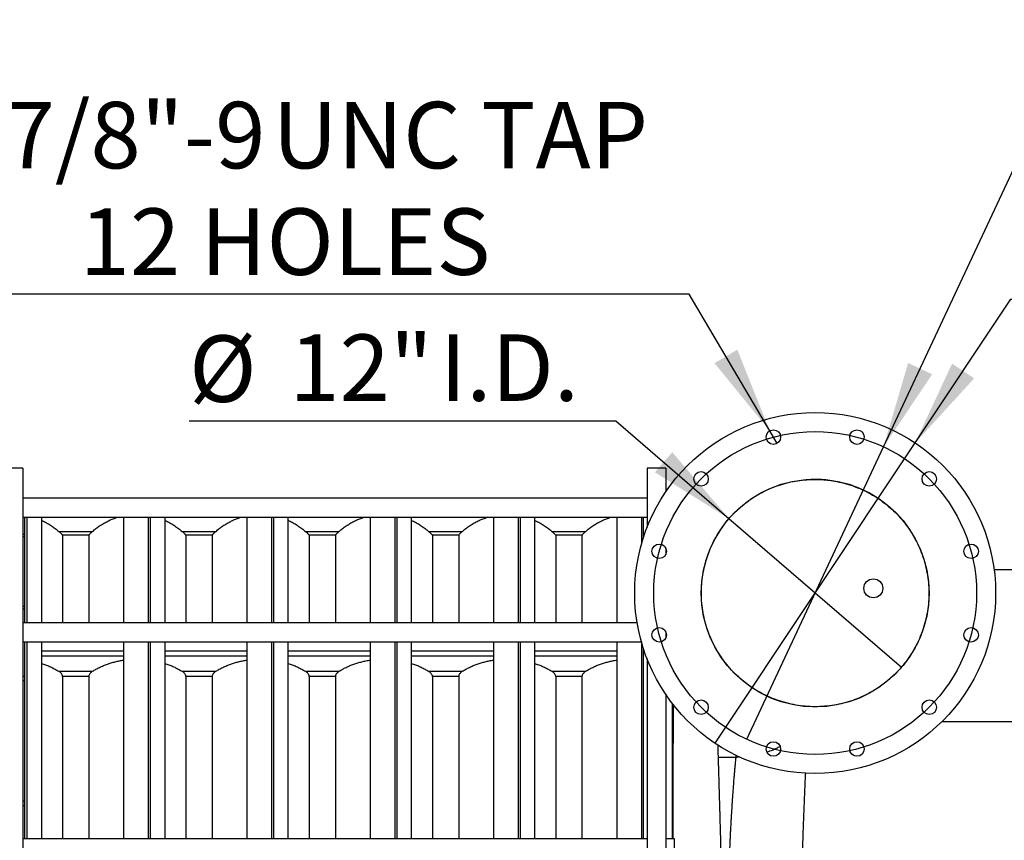
# Model space of a CAD drawing. Units: inches. Extents: x 0.1 to 16.9, y 0.1 to 10.9.
# Drawn here: x 3.5 to 5, y 5.9 to 7.2 of the extents above; entities that cross this region are included whole.
import ezdxf

# ---------------------------------------------------------------- set-up
doc = ezdxf.new("R2010")
doc.units = ezdxf.units.IN
doc.header["$MEASUREMENT"] = 0
doc.layers.add('SLD-0', color=179, linetype='Continuous')
doc.styles.add('SLDTEXTSTYLE0', font='TXT', dxfattribs={"width": 0.75})
doc.dimstyles.new('SLDDIMSTYLE4', dxfattribs={"dimtxt": 0.1, "dimasz": 0.13, "dimexe": 0, "dimexo": 0.0625, "dimgap": 0.025, "dimtad": 0, "dimtih": 1, "dimtoh": 1, "dimlfac": 35, "dimrnd": 1e-09, "dimzin": 12, "dimdsep": 46, "dimlunit": 5, "dimtxsty": 'SLDTEXTSTYLE0', "dimblk1": 'NONE', "dimsah": 1, "dimcen": 0, "dimadec": 0, "dimazin": 3, "dimtfac": 1, "dimtmove": 0, "dimatfit": 3, "dimldrblk": 'NONE', "dimfxl": 1, "dimfrac": 2, "dimtolj": 1, "dimtzin": 12, "dimarcsym": 0})

# ---------------------------------------------------------------- blocks, each defined once
blk = doc.blocks.new('_D_9')
at = {"layer": 'SLD-0', "transparency": 16777216}
for p, q in [((4.4152, 6.5778), (3.7727, 6.5778)), ((4.5854, 6.4309), (4.4152, 6.5778)), ((4.845, 6.207), (4.5854, 6.4309))]:
    blk.add_line(p, q, dxfattribs=at)
blk.add_solid([(4.5854, 6.4309), (4.5, 6.531), (4.4739, 6.5007)], dxfattribs=at)
at = {"layer": 'SLD-0', "transparency": 16777216, "char_height": 0.1, "attachment_point": 1, "style": 'SLDTEXTSTYLE0'}
for s, insert in [('%%c', (3.7727, 6.7067)), ('12"', (3.9235, 6.7082)), ('I.D.', (4.15, 6.7082))]:
    blk.add_mtext(s, dxfattribs=dict(at, insert=insert))
blk = doc.blocks.new('_None')
blk = doc.blocks.new('_D_11')
at = {"layer": 'SLD-0', "transparency": 16777216}
for p, q in [((4.8181, 6.539), (5.0555, 7.0463)), ((5.0555, 7.0463), (5.7535, 7.0463)), ((4.6122, 6.0989), (4.8181, 6.539))]:
    blk.add_line(p, q, dxfattribs=at)
blk.add_solid([(4.8181, 6.539), (4.8913, 6.6483), (4.8551, 6.6652)], dxfattribs=at)
at = {"layer": 'SLD-0', "transparency": 16777216, "char_height": 0.1, "attachment_point": 1, "style": 'SLDTEXTSTYLE0'}
for s, insert in [('%%c', (5.118, 7.1752)), ('17"', (5.2688, 7.1767)), ('B.C.', (5.4953, 7.1767))]:
    blk.add_mtext(s, dxfattribs=dict(at, insert=insert))
blk = doc.blocks.new('_D_17')
at = {"layer": 'SLD-0', "transparency": 16777216}
for p, q in [((4.5255, 6.769), (3.3442, 6.769)), ((4.6467, 6.5631), (4.5255, 6.769)), ((4.6578, 6.5442), (4.6467, 6.5631))]:
    blk.add_line(p, q, dxfattribs=at)
blk.add_solid([(4.6467, 6.5631), (4.598, 6.6852), (4.5636, 6.665)], dxfattribs=at)
at = {"layer": 'SLD-0', "transparency": 16777216, "char_height": 0.1, "attachment_point": 1, "style": 'SLDTEXTSTYLE0'}
for s, insert in [('%%c', (3.3442, 7.0566)), ('7/8"-9', (3.495, 7.0582)), ('UNC TAP', (3.898, 7.0582)), ('12 HOLES', (3.608, 6.8979))]:
    blk.add_mtext(s, dxfattribs=dict(at, insert=insert))
blk = doc.blocks.new('_D_18')
at = {"layer": 'SLD-0', "transparency": 16777216}
for p, q in [((4.8658, 6.545), (5.0098, 6.7611)), ((5.0098, 6.7611), (5.738, 6.7611)), ((4.5645, 6.0929), (4.8658, 6.545))]:
    blk.add_line(p, q, dxfattribs=at)
blk.add_solid([(4.8658, 6.545), (4.9545, 6.6421), (4.9213, 6.6643)], dxfattribs=at)
at = {"layer": 'SLD-0', "transparency": 16777216, "char_height": 0.1, "attachment_point": 1, "style": 'SLDTEXTSTYLE0'}
for s, insert in [('%%c', (5.0723, 6.89)), ('19"', (5.2231, 6.8915)), ('O.D.', (5.4496, 6.8915))]:
    blk.add_mtext(s, dxfattribs=dict(at, insert=insert))

msp = doc.modelspace()

# ---------------------------------------------------------------- linework, layer by layer
at = {"color": 7, "linetype": 'Continuous', "lineweight": 25}
for p, q in [((3.52247654, 6.50680459), (3.49165539, 6.50680459)), ((3.52247654, 6.50680459), (3.52247654, 5.01335305)), ((4.49019307, 6.50680459), (4.46207159, 6.50680459)), ((4.46207159, 6.50680459), (4.46207159, 6.41764145)), ((4.49019307, 6.50680459), (4.49019307, 6.4712137)), ((4.46207159, 6.461536), (3.52247654, 6.461536)), ((3.52247654, 6.43296458), (4.46207159, 6.43296458)), ((3.52562614, 6.40768054), (3.52562614, 6.43296458)), ((3.52843829, 6.43296458), (3.52843829, 6.27404504)), ((3.55037305, 6.43296458), (3.55037305, 6.27404504)), ((3.67410758, 6.43296458), (3.67410758, 6.27404504)), ((3.71122794, 6.43296458), (3.71122794, 6.27404504)), ((3.71404009, 6.43296458), (3.71404009, 6.27404504)), ((3.73597485, 6.43296458), (3.73597485, 6.27404504)), ((3.85970938, 6.43296458), (3.85970938, 6.27404504)), ((3.89682974, 6.43296458), (3.89682974, 6.27404504)), ((3.89964189, 6.43296458), (3.89964189, 6.27404504)), ((3.92157665, 6.43296458), (3.92157665, 6.27404504)), ((4.04531118, 6.43296458), (4.04531118, 6.27404504)), ((4.08243154, 6.43296458), (4.08243154, 6.27404504)), ((4.08524369, 6.43296458), (4.08524369, 6.27404504)), ((4.10717845, 6.43296458), (4.10717845, 6.27404504)), ((4.23091298, 6.43296458), (4.23091298, 6.27404504)), ((4.26803334, 6.43296458), (4.26803334, 6.27404504)), ((4.27084549, 6.43296458), (4.27084549, 6.27404504)), ((4.29278025, 6.43296458), (4.29278025, 6.27404504)), ((4.41651478, 6.43296458), (4.41651478, 6.27404504)), ((4.45363514, 6.43296458), (4.45363514, 6.39242283)), ((4.45644729, 6.43296458), (4.45644729, 6.40178313)), ((3.52247654, 6.40768865), (3.52269854, 6.40768462)), ((3.52562614, 6.40332847), (3.52247654, 6.40343553)), ((3.52562614, 6.29881361), (3.52562614, 6.40332847)), ((3.57651846, 6.41172134), (3.62735001, 6.41172134)), ((3.58226477, 6.40610208), (3.58226477, 6.27404504)), ((3.62169943, 6.40610208), (3.58226477, 6.40610208)), ((3.62169943, 6.40610208), (3.62169943, 6.27404504)), ((3.76212026, 6.41172134), (3.81295181, 6.41172134)), ((3.76786657, 6.40610208), (3.76786657, 6.27404504)), ((3.80730123, 6.40610208), (3.76786657, 6.40610208)), ((3.80730123, 6.40610208), (3.80730123, 6.27404504)), ((3.94772206, 6.41172134), (3.99855361, 6.41172134)), ((3.95346837, 6.40610208), (3.95346837, 6.27404504)), ((3.99290303, 6.40610208), (3.95346837, 6.40610208)), ((3.99290303, 6.40610208), (3.99290303, 6.27404504)), ((4.13332386, 6.41172134), (4.18415541, 6.41172134)), ((4.13907017, 6.40610208), (4.13907017, 6.27404504)), ((4.17850483, 6.40610208), (4.13907017, 6.40610208)), ((4.17850483, 6.40610208), (4.17850483, 6.27404504)), ((4.31892566, 6.41172134), (4.36975721, 6.41172134)), ((4.32467197, 6.40610208), (4.32467197, 6.27404504)), ((4.36410663, 6.40610208), (4.32467197, 6.40610208)), ((4.36410663, 6.40610208), (4.36410663, 6.27404504)), ((4.49019307, 6.38685488), (4.49019307, 6.37682158)), ((4.98446158, 6.35465985), (5.0631077, 6.35465985)), ((3.52562614, 6.29881361), (3.52247654, 6.29876167)), ((3.52247684, 6.29874839), (3.52247654, 6.29876167)), ((3.52269868, 6.29494348), (3.52247654, 6.29493632)), ((3.52562614, 6.27404504), (3.52562614, 6.29495061)), ((4.44724907, 6.27404504), (3.52247654, 6.27404504)), ((4.49019307, 6.26108455), (4.49019307, 6.25105125)), ((3.52247654, 6.24547361), (4.45363786, 6.24547361)), ((3.52562614, 6.19400103), (3.52562614, 6.24547361)), ((3.52843829, 6.24547361), (3.52843829, 5.94930117)), ((3.55037305, 6.24547361), (3.55037305, 5.94930117)), ((3.67410758, 6.24547361), (3.67410758, 5.94930117)), ((3.71122794, 6.24547361), (3.71122794, 5.94930117)), ((3.71404009, 6.24547361), (3.71404009, 5.94930117)), ((3.73597485, 6.24547361), (3.73597485, 5.94930117)), ((3.85970938, 6.24547361), (3.85970938, 5.94930117)), ((3.89682974, 6.24547361), (3.89682974, 5.94930117)), ((3.89964189, 6.24547361), (3.89964189, 5.94930117)), ((3.92157665, 6.24547361), (3.92157665, 5.94930117)), ((4.04531118, 6.24547361), (4.04531118, 5.94930117)), ((4.08243154, 6.24547361), (4.08243154, 5.94930117)), ((4.08524369, 6.24547361), (4.08524369, 5.94930117)), ((4.10717845, 6.24547361), (4.10717845, 5.94930117)), ((4.23091298, 6.24547361), (4.23091298, 5.94930117)), ((4.26803334, 6.24547361), (4.26803334, 5.94930117)), ((4.27084549, 6.24547361), (4.27084549, 5.94930117)), ((4.29278025, 6.24547361), (4.29278025, 5.94930117)), ((4.41651478, 6.24547361), (4.41651478, 5.94930117)), ((4.45363514, 6.2454833), (4.45363514, 5.94930117)), ((3.55037305, 6.23191928), (3.67410758, 6.23191928)), ((3.73597485, 6.23191928), (3.85970938, 6.23191928)), ((3.92157665, 6.23191928), (4.04531118, 6.23191928)), ((4.10717845, 6.23191928), (4.23091298, 6.23191928)), ((4.29278025, 6.23191928), (4.41651478, 6.23191928)), ((4.45644729, 6.236123), (4.45644729, 5.94930117)), ((3.67410758, 6.22403533), (3.55037305, 6.22403533)), ((3.85970938, 6.22403533), (3.73597485, 6.22403533)), ((4.04531118, 6.22403533), (3.92157665, 6.22403533)), ((4.23091298, 6.22403533), (4.10717845, 6.22403533)), ((4.41651478, 6.22403533), (4.29278025, 6.22403533)), ((4.46207159, 6.22026468), (4.46207159, 4.98824441)), ((3.57651846, 6.20127468), (3.62735001, 6.20127468)), ((3.76212026, 6.20127468), (3.81295181, 6.20127468)), ((3.94772206, 6.20127468), (3.99855361, 6.20127468)), ((4.13332386, 6.20127468), (4.18415541, 6.20127468)), ((4.31892566, 6.20127468), (4.36975721, 6.20127468)), ((3.52247654, 6.19401855), (3.5226983, 6.19400978)), ((3.52562614, 6.18675238), (3.52247654, 6.18690578)), ((3.52562614, 6.00590836), (3.52562614, 6.18675238)), ((3.58226477, 6.19349251), (3.58226477, 5.94930117)), ((3.62169943, 6.19349251), (3.58226477, 6.19349251)), ((3.62169943, 6.19349251), (3.62169943, 5.94930117)), ((3.76786657, 6.19349251), (3.76786657, 5.94930117)), ((3.80730123, 6.19349251), (3.76786657, 6.19349251)), ((3.80730123, 6.19349251), (3.80730123, 5.94930117)), ((3.95346837, 6.19349251), (3.95346837, 5.94930117)), ((3.99290303, 6.19349251), (3.95346837, 6.19349251)), ((3.99290303, 6.19349251), (3.99290303, 5.94930117)), ((4.13907017, 6.19349251), (4.13907017, 5.94930117)), ((4.17850483, 6.19349251), (4.13907017, 6.19349251)), ((4.17850483, 6.19349251), (4.17850483, 5.94930117)), ((4.32467197, 6.19349251), (4.32467197, 5.94930117)), ((4.36410663, 6.19349251), (4.32467197, 6.19349251)), ((4.36410663, 6.19349251), (4.36410663, 5.94930117)), ((4.49019307, 6.16669243), (4.49019307, 4.98824441)), ((4.90589548, 6.125517), (5.0631077, 6.125517)), ((4.56910271, 6.08423551), (4.5689153, 6.09025509)), ((3.52562614, 6.00590836), (3.52247654, 6.00578656)), ((3.52247684, 6.00576672), (3.52247654, 6.00578656)), ((3.52269893, 5.99893159), (3.52247654, 5.998921)), ((3.52562614, 5.94930117), (3.52562614, 5.99894231)), ((4.46207159, 5.94930117), (3.52247654, 5.94930117)), ((4.50335393, 5.94930117), (4.49019307, 5.94930117)), ((4.50335393, 5.92072974), (4.50335393, 5.94930117))]:
    msp.add_line(p, q, dxfattribs=at)
at = {"color": 8, "linetype": 'Continuous', "lineweight": 25}
msp.add_line((4.59594894, 6.07492062), (4.59566295, 6.07218792), dxfattribs=at)
at = {"color": 7, "linetype": 'Continuous', "lineweight": 25}
for centre, radius in [((4.71516495, 6.31895307), 0.27165354), ((4.65227978, 6.55364371), 0.01093714), ((4.77805012, 6.55364371), 0.01093714), ((4.54335948, 6.49075854), 0.01093714), ((4.88697042, 6.49075854), 0.01093714), ((4.48047431, 6.38183823), 0.01093714), ((4.94985559, 6.38183823), 0.01093714), ((4.48047431, 6.2560679), 0.01093714), ((4.94985559, 6.2560679), 0.01093714), ((4.54335948, 6.14714759), 0.01093714), ((4.88697042, 6.14714759), 0.01093714), ((4.65227978, 6.08426243), 0.01093714), ((4.77805012, 6.08426243), 0.01093714)]:
    msp.add_circle(centre, radius, dxfattribs=at)
for points, knots in [([(4.72305819, 6.4898084), (4.72024415, 6.48990629), (4.71461609, 6.49010209), (4.70432056, 6.48982199), (4.69219962, 6.48872186), (4.67837309, 6.48629887), (4.66478732, 6.48277056), (4.65142655, 6.47810709), (4.63839098, 6.47226904), (4.62576371, 6.46528726), (4.61376024, 6.45728039), (4.60248467, 6.44830751), (4.59202785, 6.43839638), (4.58242998, 6.4276331), (4.57375928, 6.41610979), (4.5660944, 6.4039152), (4.55950976, 6.39110685), (4.55401313, 6.37777945), (4.5496404, 6.36404223), (4.54643425, 6.34999428), (4.54445086, 6.33571308), (4.54366978, 6.32129081), (4.54408923, 6.30685349), (4.54571474, 6.29251764), (4.54857223, 6.27837514), (4.55261075, 6.26450611), (4.55778785, 6.25102068), (4.5640686, 6.23803399), (4.57144567, 6.22564086), (4.57984311, 6.21389897), (4.58918579, 6.2028942), (4.59940775, 6.1927191), (4.61046873, 6.18345808), (4.62227846, 6.17513934), (4.6347353, 6.16782506), (4.64776671, 6.16157162), (4.66131162, 6.15645423), (4.67527683, 6.15247729), (4.68952393, 6.14967327), (4.70394524, 6.14807162), (4.71845747, 6.14772499), (4.73296942, 6.14860755), (4.74735669, 6.15070059), (4.76146498, 6.15398896), (4.77520082, 6.15847529), (4.7884948, 6.16408822), (4.80127686, 6.17078549), (4.81344042, 6.17852275), (4.82489206, 6.18728219), (4.83558304, 6.19698209), (4.84543177, 6.20753614), (4.85435348, 6.21886681), (4.86226481, 6.23092735), (4.8691453, 6.24362523), (4.8749469, 6.25685092), (4.87961356, 6.27049861), (4.8830845, 6.28449562), (4.88537251, 6.29874776), (4.88646869, 6.31314069), (4.88635404, 6.32755736), (4.88499536, 6.34190899), (4.88243687, 6.3561111), (4.87870759, 6.3700516), (4.87382858, 6.38361554), (4.86779506, 6.39670717), (4.86067601, 6.40926063), (4.85253927, 6.42117977), (4.84344382, 6.43236421), (4.83341982, 6.442725), (4.82255377, 6.45222401), (4.81093966, 6.46079236), (4.79864602, 6.46836632), (4.78572634, 6.47486667), (4.77227212, 6.48027712), (4.75841637, 6.4845602), (4.74550182, 6.48737366), (4.73369433, 6.48909522), (4.72660357, 6.48957067), (4.72305819, 6.4898084)], [0, 0, 0, 0, 0.0078556375, 0.0157112334, 0.028724026, 0.0417808201, 0.0548375857, 0.0678503391, 0.0812241209, 0.0946457604, 0.1080674647, 0.1214413355, 0.1348079033, 0.1482222695, 0.1616366838, 0.1750033174, 0.1883658245, 0.2017758915, 0.2151858816, 0.2285482833, 0.2419355994, 0.255370753, 0.2688059312, 0.2821932809, 0.2955820291, 0.3090186922, 0.3224554037, 0.3358442183, 0.3492243868, 0.362652311, 0.3760803808, 0.3894607488, 0.4028505084, 0.4162876084, 0.42972464, 0.4431143061, 0.456573107, 0.4700799144, 0.4835867302, 0.4970455425, 0.5105204951, 0.5240443314, 0.5375681916, 0.5510431767, 0.5644184663, 0.5778415054, 0.5912644746, 0.6046396683, 0.6180197427, 0.6314475942, 0.6448754643, 0.6582555642, 0.6716416833, 0.6850757004, 0.6985097763, 0.7118959761, 0.7252751687, 0.7387021875, 0.7521291441, 0.7655082516, 0.7788838501, 0.792307233, 0.8057305567, 0.8191060742, 0.8324823064, 0.84590636, 0.8593306679, 0.8727072482, 0.8860850257, 0.8995101672, 0.9129354266, 0.9263133654, 0.9397549417, 0.9532443305, 0.9667337121, 0.9801752784, 0.9900876329, 1, 1, 1, 1]), ([(4.75176522, 6.48580489), (4.74804215, 6.48657331), (4.74017088, 6.4881979), (4.72796783, 6.4895313), (4.71499782, 6.4901401), (4.70627133, 6.48965365), (4.70176858, 6.48940265)], [0, 0, 0, 0, 0.22660899, 0.4790934213, 0.7312197719, 1, 1, 1, 1]), ([(3.62735001, 6.41172134), (3.62905086, 6.41317544), (3.63245255, 6.41608364), (3.6379307, 6.42003897), (3.64367016, 6.4236705), (3.64955819, 6.42687144), (3.65552425, 6.42961427), (3.66060025, 6.43164342), (3.66376932, 6.43261973), (3.66488871, 6.43296458)], [0, 0, 0, 0, 0.1544319169, 0.3088638121, 0.4659729935, 0.6230821551, 0.771118196, 0.9191542247, 1, 1, 1, 1]), ([(3.81295181, 6.41172134), (3.81465266, 6.41317544), (3.81805435, 6.41608364), (3.8235325, 6.42003897), (3.82927196, 6.4236705), (3.83515999, 6.42687144), (3.84112605, 6.42961427), (3.84620205, 6.43164342), (3.84937112, 6.43261973), (3.85049051, 6.43296458)], [0, 0, 0, 0, 0.1544319169, 0.3088638121, 0.4659729935, 0.6230821551, 0.771118196, 0.9191542247, 1, 1, 1, 1]), ([(3.99855361, 6.41172134), (4.00025446, 6.41317544), (4.00365615, 6.41608364), (4.0091343, 6.42003897), (4.01487376, 6.4236705), (4.02076179, 6.42687144), (4.02672785, 6.42961427), (4.03180385, 6.43164342), (4.03497292, 6.43261973), (4.03609231, 6.43296458)], [0, 0, 0, 0, 0.1544319169, 0.3088638121, 0.4659729935, 0.6230821551, 0.771118196, 0.9191542247, 1, 1, 1, 1]), ([(4.18415541, 6.41172134), (4.18585626, 6.41317544), (4.18925795, 6.41608364), (4.1947361, 6.42003897), (4.20047556, 6.4236705), (4.20636359, 6.42687144), (4.21232965, 6.42961427), (4.21740565, 6.43164342), (4.22057472, 6.43261973), (4.22169411, 6.43296458)], [0, 0, 0, 0, 0.1544319169, 0.3088638121, 0.4659729935, 0.6230821551, 0.771118196, 0.9191542247, 1, 1, 1, 1]), ([(4.36975721, 6.41172134), (4.37145806, 6.41317544), (4.37485975, 6.41608364), (4.3803379, 6.42003897), (4.38607736, 6.4236705), (4.39196539, 6.42687144), (4.39793145, 6.42961427), (4.40300745, 6.43164342), (4.40617652, 6.43261973), (4.40729591, 6.43296458)], [0, 0, 0, 0, 0.1544319169, 0.3088638121, 0.4659729935, 0.6230821551, 0.771118196, 0.9191542247, 1, 1, 1, 1]), ([(3.55037305, 6.42850801), (3.55140555, 6.42803063), (3.55452018, 6.42659054), (3.55957547, 6.42389138), (3.5654662, 6.42025169), (3.57115704, 6.41622818), (3.57473132, 6.41322362), (3.57651846, 6.41172134)], [0, 0, 0, 0, 0.109446986, 0.3301575864, 0.550868213, 0.7754340899, 1, 1, 1, 1]), ([(3.73597485, 6.42850801), (3.73700735, 6.42803063), (3.74012198, 6.42659054), (3.74517727, 6.42389138), (3.751068, 6.42025169), (3.75675884, 6.41622818), (3.76033312, 6.41322362), (3.76212026, 6.41172134)], [0, 0, 0, 0, 0.109446986, 0.3301575864, 0.550868213, 0.7754340899, 1, 1, 1, 1]), ([(3.92157665, 6.42850801), (3.92260915, 6.42803063), (3.92572378, 6.42659054), (3.93077907, 6.42389138), (3.9366698, 6.42025169), (3.94236064, 6.41622818), (3.94593492, 6.41322362), (3.94772206, 6.41172134)], [0, 0, 0, 0, 0.109446986, 0.3301575864, 0.550868213, 0.7754340899, 1, 1, 1, 1]), ([(4.10717845, 6.42850801), (4.10821095, 6.42803063), (4.11132558, 6.42659054), (4.11638087, 6.42389138), (4.1222716, 6.42025169), (4.12796244, 6.41622818), (4.13153672, 6.41322362), (4.13332386, 6.41172134)], [0, 0, 0, 0, 0.109446986, 0.3301575864, 0.550868213, 0.7754340899, 1, 1, 1, 1]), ([(4.29278025, 6.42850801), (4.29381275, 6.42803063), (4.29692738, 6.42659054), (4.30198267, 6.42389138), (4.3078734, 6.42025169), (4.31356424, 6.41622818), (4.31713852, 6.41322362), (4.31892566, 6.41172134)], [0, 0, 0, 0, 0.109446986, 0.3301575864, 0.550868213, 0.7754340899, 1, 1, 1, 1]), ([(3.52269821, 6.40768463), (3.52269369, 6.40756732), (3.52265722, 6.40661987), (3.52258383, 6.40500503), (3.52251267, 6.40396643), (3.52247684, 6.40344335)], [0, 0, 0, 0, 0.0655463508, 0.5293687231, 1, 1, 1, 1]), ([(3.52269821, 6.40768462), (3.52322555, 6.40768395), (3.52420153, 6.40768269), (3.52517751, 6.40768122), (3.52562614, 6.40768054)], [0, 0, 0, 0, 0.540319037, 1, 1, 1, 1]), ([(3.52562614, 6.40332847), (3.52562614, 6.40383686), (3.52562614, 6.40495633), (3.52562614, 6.40671859), (3.52562614, 6.40768054)], [0, 0, 0, 0, 0.45413775469, 1, 1, 1, 1]), ([(3.58226477, 6.40610208), (3.58222535, 6.40616291), (3.5821467, 6.40628431), (3.58150427, 6.40698741), (3.58032094, 6.40820258), (3.57856967, 6.40989658), (3.57718051, 6.41113238), (3.57651846, 6.41172134)], [0, 0, 0, 0, 0.1405426515, 0.2804734066, 0.4750670311, 0.7498249728, 1, 1, 1, 1]), ([(3.62735001, 6.41172134), (3.62686453, 6.41128423), (3.62589434, 6.41041071), (3.62442137, 6.40900576), (3.62311221, 6.40769141), (3.6221867, 6.40670387), (3.62175669, 6.40620893), (3.62171558, 6.40613221), (3.62169943, 6.40610208)], [0, 0, 0, 0, 0.1852599553, 0.3702212327, 0.5934496698, 0.7679976073, 0.9089018876, 1, 1, 1, 1]), ([(3.76786657, 6.40610208), (3.76782715, 6.40616291), (3.7677485, 6.40628431), (3.76710607, 6.40698741), (3.76592274, 6.40820258), (3.76417147, 6.40989658), (3.76278231, 6.41113238), (3.76212026, 6.41172134)], [0, 0, 0, 0, 0.1405426515, 0.2804734066, 0.4750670311, 0.7498249728, 1, 1, 1, 1]), ([(3.81295181, 6.41172134), (3.81246633, 6.41128423), (3.81149614, 6.41041071), (3.81002317, 6.40900576), (3.80871401, 6.40769141), (3.80778849, 6.40670387), (3.80735849, 6.40620893), (3.80731738, 6.40613221), (3.80730123, 6.40610208)], [0, 0, 0, 0, 0.1852599553, 0.3702212327, 0.5934496698, 0.7679976073, 0.9089018876, 1, 1, 1, 1]), ([(3.95346837, 6.40610208), (3.95342895, 6.40616291), (3.9533503, 6.40628431), (3.95270787, 6.40698741), (3.95152454, 6.40820258), (3.94977327, 6.40989658), (3.94838411, 6.41113238), (3.94772206, 6.41172134)], [0, 0, 0, 0, 0.1405426515, 0.2804734066, 0.4750670311, 0.7498249728, 1, 1, 1, 1]), ([(3.99855361, 6.41172134), (3.99806813, 6.41128423), (3.99709794, 6.41041071), (3.99562497, 6.40900576), (3.99431581, 6.40769141), (3.99339029, 6.40670387), (3.99296029, 6.40620893), (3.99291917, 6.40613221), (3.99290303, 6.40610208)], [0, 0, 0, 0, 0.1852599553, 0.3702212327, 0.5934496698, 0.7679976073, 0.9089018876, 1, 1, 1, 1]), ([(4.13907017, 6.40610208), (4.13903075, 6.40616291), (4.13895209, 6.40628431), (4.13830967, 6.40698741), (4.13712634, 6.40820258), (4.13537507, 6.40989658), (4.13398591, 6.41113238), (4.13332386, 6.41172134)], [0, 0, 0, 0, 0.1405426515, 0.2804734066, 0.4750670311, 0.7498249728, 1, 1, 1, 1]), ([(4.18415541, 6.41172134), (4.18366993, 6.41128423), (4.18269974, 6.41041071), (4.18122677, 6.40900576), (4.17991761, 6.40769141), (4.17899209, 6.40670387), (4.17856209, 6.40620893), (4.17852097, 6.40613221), (4.17850483, 6.40610208)], [0, 0, 0, 0, 0.1852599553, 0.3702212327, 0.5934496698, 0.7679976073, 0.9089018876, 1, 1, 1, 1]), ([(4.32467197, 6.40610208), (4.32463255, 6.40616291), (4.32455389, 6.40628431), (4.32391147, 6.40698741), (4.32272814, 6.40820258), (4.32097687, 6.40989658), (4.31958771, 6.41113238), (4.31892566, 6.41172134)], [0, 0, 0, 0, 0.1405426515, 0.2804734066, 0.4750670311, 0.7498249728, 1, 1, 1, 1]), ([(4.36975721, 6.41172134), (4.36927173, 6.41128423), (4.36830154, 6.41041071), (4.36682857, 6.40900576), (4.36551941, 6.40769141), (4.36459389, 6.40670387), (4.36416389, 6.40620893), (4.36412277, 6.40613221), (4.36410663, 6.40610208)], [0, 0, 0, 0, 0.1852599553, 0.3702212327, 0.5934496698, 0.7679976073, 0.9089018876, 1, 1, 1, 1]), ([(3.52247684, 6.29874839), (3.52249822, 6.29828931), (3.52254312, 6.29732527), (3.52261293, 6.29609597), (3.52266517, 6.29534042), (3.5226938, 6.29499799), (3.52269835, 6.29494347)], [0, 0, 0, 0, 0.28392762686, 0.59623430057, 0.93571983632, 1, 1, 1, 1]), ([(3.52562614, 6.29495061), (3.52517732, 6.29494942), (3.52420139, 6.29494684), (3.52322546, 6.29494465), (3.52269835, 6.29494347)], [0, 0, 0, 0, 0.4598930123, 1, 1, 1, 1]), ([(3.52562614, 6.29495061), (3.52562614, 6.29546948), (3.52562614, 6.29643407), (3.52562614, 6.29806158), (3.52562614, 6.29881361)], [0, 0, 0, 0, 0.53792429, 1, 1, 1, 1]), ([(3.55037305, 6.21314464), (3.55140555, 6.21280708), (3.55452018, 6.21178879), (3.55957547, 6.20988019), (3.5654662, 6.20730654), (3.57115704, 6.20446149), (3.57473132, 6.20233695), (3.57651846, 6.20127468)], [0, 0, 0, 0, 0.109446986, 0.3301575864, 0.550868213, 0.7754340899, 1, 1, 1, 1]), ([(3.62735001, 6.20127468), (3.62905085, 6.2023029), (3.63245253, 6.20435934), (3.63793079, 6.20715594), (3.64366985, 6.20972473), (3.64955934, 6.21198478), (3.65552024, 6.2139361), (3.66155189, 6.21559177), (3.66774541, 6.2170041), (3.67198686, 6.21771261), (3.67410758, 6.21806687)], [0, 0, 0, 0, 0.1265903898, 0.2531807618, 0.3819657495, 0.5107507211, 0.6320983059, 0.7534458806, 0.8767229441, 1, 1, 1, 1]), ([(3.73597485, 6.21314464), (3.73700735, 6.21280708), (3.74012198, 6.21178879), (3.74517727, 6.20988019), (3.751068, 6.20730654), (3.75675884, 6.20446149), (3.76033312, 6.20233695), (3.76212026, 6.20127468)], [0, 0, 0, 0, 0.10944698604, 0.33015758644, 0.55086821302, 0.77543408985, 1, 1, 1, 1]), ([(3.81295181, 6.20127468), (3.81465265, 6.2023029), (3.81805433, 6.20435934), (3.82353259, 6.20715594), (3.82927165, 6.20972473), (3.83516114, 6.21198478), (3.84112204, 6.2139361), (3.84715369, 6.21559177), (3.85334721, 6.2170041), (3.85758866, 6.21771261), (3.85970938, 6.21806687)], [0, 0, 0, 0, 0.1265903898, 0.2531807618, 0.3819657495, 0.5107507211, 0.6320983059, 0.7534458806, 0.8767229441, 1, 1, 1, 1]), ([(3.92157665, 6.21314464), (3.92260915, 6.21280708), (3.92572378, 6.21178879), (3.93077907, 6.20988019), (3.9366698, 6.20730654), (3.94236064, 6.20446149), (3.94593492, 6.20233695), (3.94772206, 6.20127468)], [0, 0, 0, 0, 0.109446986, 0.3301575864, 0.550868213, 0.7754340899, 1, 1, 1, 1]), ([(3.99855361, 6.20127468), (4.00025445, 6.2023029), (4.00365613, 6.20435934), (4.00913439, 6.20715594), (4.01487345, 6.20972473), (4.02076294, 6.21198478), (4.02672384, 6.2139361), (4.03275549, 6.21559177), (4.03894901, 6.2170041), (4.04319046, 6.21771261), (4.04531118, 6.21806687)], [0, 0, 0, 0, 0.1265903898, 0.2531807618, 0.3819657495, 0.5107507211, 0.6320983059, 0.7534458806, 0.8767229441, 1, 1, 1, 1]), ([(4.10717845, 6.21314464), (4.10821095, 6.21280708), (4.11132558, 6.21178879), (4.11638087, 6.20988019), (4.1222716, 6.20730654), (4.12796244, 6.20446149), (4.13153672, 6.20233695), (4.13332386, 6.20127468)], [0, 0, 0, 0, 0.109446986, 0.3301575864, 0.550868213, 0.7754340899, 1, 1, 1, 1]), ([(4.18415541, 6.20127468), (4.18585625, 6.2023029), (4.18925793, 6.20435934), (4.19473619, 6.20715594), (4.20047525, 6.20972473), (4.20636474, 6.21198478), (4.21232564, 6.2139361), (4.21835729, 6.21559177), (4.22455081, 6.2170041), (4.22879226, 6.21771261), (4.23091298, 6.21806687)], [0, 0, 0, 0, 0.12659038983, 0.25318076184, 0.38196574955, 0.51075072108, 0.63209830585, 0.75344588056, 0.87672294407, 1, 1, 1, 1]), ([(4.29278025, 6.21314464), (4.29381275, 6.21280708), (4.29692738, 6.21178879), (4.30198267, 6.20988019), (4.3078734, 6.20730654), (4.31356424, 6.20446149), (4.31713852, 6.20233695), (4.31892566, 6.20127468)], [0, 0, 0, 0, 0.109446986, 0.3301575864, 0.550868213, 0.7754340899, 1, 1, 1, 1]), ([(4.36975721, 6.20127468), (4.37145805, 6.2023029), (4.37485973, 6.20435934), (4.38033798, 6.20715594), (4.38607705, 6.20972473), (4.39196654, 6.21198478), (4.39792744, 6.2139361), (4.40395909, 6.21559177), (4.41015261, 6.2170041), (4.41439406, 6.21771261), (4.41651478, 6.21806687)], [0, 0, 0, 0, 0.12659038983, 0.25318076184, 0.38196574955, 0.51075072108, 0.63209830585, 0.75344588056, 0.87672294407, 1, 1, 1, 1]), ([(3.58226477, 6.19349251), (3.58222535, 6.19388724), (3.5821467, 6.19467498), (3.58150427, 6.19619021), (3.58032094, 6.19801772), (3.57856967, 6.19987038), (3.57718051, 6.20082142), (3.57651846, 6.20127468)], [0, 0, 0, 0, 0.1405426515, 0.2804734066, 0.4750670311, 0.7498249728, 1, 1, 1, 1]), ([(3.62735001, 6.20127468), (3.62686453, 6.20094525), (3.62589434, 6.20028694), (3.62442137, 6.19891733), (3.62311221, 6.19731715), (3.6221867, 6.19565151), (3.62175669, 6.19437166), (3.62171558, 6.19374039), (3.62169943, 6.19349251)], [0, 0, 0, 0, 0.1852599553, 0.3702212327, 0.5934496698, 0.7679976073, 0.9089018876, 1, 1, 1, 1]), ([(3.76786657, 6.19349251), (3.76782715, 6.19388724), (3.7677485, 6.19467498), (3.76710607, 6.19619021), (3.76592274, 6.19801772), (3.76417147, 6.19987038), (3.76278231, 6.20082142), (3.76212026, 6.20127468)], [0, 0, 0, 0, 0.1405426515, 0.2804734066, 0.4750670311, 0.7498249728, 1, 1, 1, 1]), ([(3.81295181, 6.20127468), (3.81246633, 6.20094525), (3.81149614, 6.20028694), (3.81002317, 6.19891733), (3.80871401, 6.19731715), (3.80778849, 6.19565151), (3.80735849, 6.19437166), (3.80731738, 6.19374039), (3.80730123, 6.19349251)], [0, 0, 0, 0, 0.1852599553, 0.3702212327, 0.5934496698, 0.7679976073, 0.9089018876, 1, 1, 1, 1]), ([(3.95346837, 6.19349251), (3.95342895, 6.19388724), (3.9533503, 6.19467498), (3.95270787, 6.19619021), (3.95152454, 6.19801772), (3.94977327, 6.19987038), (3.94838411, 6.20082142), (3.94772206, 6.20127468)], [0, 0, 0, 0, 0.1405426515, 0.2804734066, 0.4750670311, 0.7498249728, 1, 1, 1, 1]), ([(3.99855361, 6.20127468), (3.99806813, 6.20094525), (3.99709794, 6.20028694), (3.99562497, 6.19891733), (3.99431581, 6.19731715), (3.99339029, 6.19565151), (3.99296029, 6.19437166), (3.99291917, 6.19374039), (3.99290303, 6.19349251)], [0, 0, 0, 0, 0.1852599553, 0.3702212327, 0.5934496698, 0.7679976073, 0.9089018876, 1, 1, 1, 1]), ([(4.13907017, 6.19349251), (4.13903075, 6.19388724), (4.13895209, 6.19467498), (4.13830967, 6.19619021), (4.13712634, 6.19801772), (4.13537507, 6.19987038), (4.13398591, 6.20082142), (4.13332386, 6.20127468)], [0, 0, 0, 0, 0.1405426515, 0.2804734066, 0.4750670311, 0.7498249728, 1, 1, 1, 1]), ([(4.18415541, 6.20127468), (4.18366993, 6.20094525), (4.18269974, 6.20028694), (4.18122677, 6.19891733), (4.17991761, 6.19731715), (4.17899209, 6.19565151), (4.17856209, 6.19437166), (4.17852097, 6.19374039), (4.17850483, 6.19349251)], [0, 0, 0, 0, 0.1852599553, 0.3702212327, 0.5934496698, 0.7679976073, 0.9089018876, 1, 1, 1, 1]), ([(4.32467197, 6.19349251), (4.32463255, 6.19388724), (4.32455389, 6.19467498), (4.32391147, 6.19619021), (4.32272814, 6.19801772), (4.32097687, 6.19987038), (4.31958771, 6.20082142), (4.31892566, 6.20127468)], [0, 0, 0, 0, 0.1405426515, 0.2804734066, 0.4750670311, 0.7498249728, 1, 1, 1, 1]), ([(4.36975721, 6.20127468), (4.36927173, 6.20094525), (4.36830154, 6.20028694), (4.36682857, 6.19891733), (4.36551941, 6.19731715), (4.36459389, 6.19565151), (4.36416389, 6.19437166), (4.36412277, 6.19374039), (4.36410663, 6.19349251)], [0, 0, 0, 0, 0.1852599553, 0.3702212327, 0.5934496698, 0.7679976073, 0.9089018876, 1, 1, 1, 1]), ([(3.52269797, 6.19400979), (3.52269355, 6.19384538), (3.52265716, 6.19249434), (3.52258385, 6.19000462), (3.52251268, 6.18795483), (3.52247684, 6.18692245)], [0, 0, 0, 0, 0.0643436268, 0.5287538221, 1, 1, 1, 1]), ([(3.52269797, 6.19400978), (3.52322521, 6.19400833), (3.52420127, 6.19400565), (3.52517732, 6.19400249), (3.52562614, 6.19400103)], [0, 0, 0, 0, 0.5401665497, 1, 1, 1, 1]), ([(3.52562614, 6.18675238), (3.52562614, 6.18776538), (3.52562614, 6.18999599), (3.52562614, 6.1925868), (3.52562614, 6.19400103)], [0, 0, 0, 0, 0.4541360717, 1, 1, 1, 1]), ([(4.57826489, 5.74788082), (4.57815533, 5.75202579), (4.57792899, 5.76058866), (4.57758222, 5.77384468), (4.5772164, 5.78791582), (4.57683305, 5.8027456), (4.57644624, 5.81776643), (4.57606738, 5.83250476), (4.57570646, 5.84654336), (4.57534738, 5.86048392), (4.57493823, 5.8763106), (4.57446781, 5.89439316), (4.573938, 5.91457057), (4.57345387, 5.93279297), (4.57301893, 5.94897049), (4.57273301, 5.95949161), (4.57253749, 5.96663204), (4.57243532, 5.97035126), (4.57233251, 5.97408089), (4.57222908, 5.97782063), (4.572125, 5.98157016), (4.57198794, 5.98648969), (4.57180851, 5.99289505), (4.57157716, 6.00108889), (4.57131689, 6.0102235), (4.57102749, 6.0202748), (4.57069668, 6.0316292), (4.57032209, 6.04430625), (4.57002404, 6.05422635), (4.56982495, 6.0607807), (4.56973661, 6.06367785), (4.56965634, 6.06630015), (4.56959546, 6.06828228), (4.56955203, 6.06969323), (4.56951461, 6.07090741), (4.5694699, 6.07235559), (4.56934242, 6.0764737), (4.5692204, 6.08040528), (4.56911526, 6.08373273), (4.56910583, 6.08403092)], [0, 0, 0, 0, 0.0352572033, 0.0728357641, 0.1127370253, 0.1549849706, 0.1991480609, 0.2408946642, 0.2810256976, 0.3195390532, 0.3608265586, 0.4176956074, 0.476512637, 0.5372664462, 0.5784189212, 0.6204032627, 0.6315361134, 0.6427254861, 0.6539712552, 0.6652732911, 0.6766314597, 0.6880456229, 0.7100876841, 0.7351893887, 0.7633450261, 0.7945475175, 0.8287881297, 0.8699488155, 0.9147549469, 0.923982966, 0.9333506423, 0.9428577831, 0.9494923896, 0.9526806586, 0.9566379026, 0.9613637902, 0.9668579198, 0.9970299017, 1, 1, 1, 1]), ([(4.69558323, 5.90631494), (4.695665, 5.90912414), (4.69601026, 5.92098554), (4.69666648, 5.94146447), (4.69756009, 5.96762778), (4.69851344, 5.99313967), (4.69953383, 6.01788326), (4.70033508, 6.03610772), (4.70082253, 6.04582133), (4.70092178, 6.04779898)], [0, 0, 0, 0, 0.0562102201, 0.2373392245, 0.4178792547, 0.5976756508, 0.7765980841, 0.9545163086, 1, 1, 1, 1]), ([(3.52247684, 6.00576672), (3.52249822, 6.00506388), (3.52254311, 6.00358795), (3.5226129, 6.00142221), (3.52266523, 5.99987728), (3.52269395, 5.99906334), (3.5226986, 5.99893158)], [0, 0, 0, 0, 0.28355780404, 0.59546173431, 0.93451649695, 1, 1, 1, 1]), ([(3.52562614, 5.99894231), (3.52562614, 6.00009307), (3.52562614, 6.00222301), (3.52562614, 6.0047477), (3.52562614, 6.00590835)], [0, 0, 0, 0, 0.54028089426, 1, 1, 1, 1]), ([(3.52562614, 5.99894231), (3.52517751, 5.99894053), (3.52420166, 5.99893665), (3.52322581, 5.99893336), (3.5226986, 5.99893158)], [0, 0, 0, 0, 0.4597414485, 1, 1, 1, 1])]:
    msp.add_open_spline(points, degree=3, knots=knots, dxfattribs=at)
at = {"color": 8, "linetype": 'Continuous', "lineweight": 25}
for points, knots in [([(4.50022511, 5.94930117), (4.50022548, 5.95254531), (4.50022632, 5.96006388), (4.50022751, 5.97140954), (4.5002286, 5.98265217), (4.50022948, 5.99249884), (4.50023016, 6.00104209), (4.50023069, 6.00871917), (4.50023106, 6.01553874), (4.50023129, 6.02150839), (4.50023141, 6.03510431), (4.50023127, 6.05632641), (4.50023145, 6.08377585), (4.50023163, 6.10482371), (4.50023178, 6.11675711), (4.50023184, 6.12104212), (4.50023186, 6.12221854), (4.50023188, 6.12339341), (4.5002319, 6.12456673), (4.50023191, 6.12573849), (4.50023193, 6.1269087), (4.50023196, 6.12853201), (4.50023196, 6.1310091), (4.5002319, 6.13444363), (4.50023181, 6.13865742), (4.50023168, 6.14352099), (4.50023153, 6.14838263), (4.50023142, 6.15159979), (4.50023138, 6.1529428)], [0, 0, 0, 0, 0.04465265722, 0.10348629358, 0.15745076112, 0.20151735161, 0.24169538454, 0.27797664999, 0.31035099301, 0.33880714803, 0.36333349289, 0.50546347709, 0.64691820351, 0.7708898982, 0.82533965019, 0.83144871579, 0.83755731521, 0.84366547108, 0.849773206, 0.85588054263, 0.8619875036, 0.86809411157, 0.88132739991, 0.90089667373, 0.92223014429, 0.94803297059, 0.97830626999, 1, 1, 1, 1]), ([(4.50135335, 6.15139588), (4.50134723, 6.14979345), (4.5013242, 6.14375628), (4.50126801, 6.12850433), (4.50118672, 6.10530718), (4.50111371, 6.08316064), (4.50106313, 6.06729032), (4.50103401, 6.05801293), (4.50100508, 6.0486598), (4.50097632, 6.039233), (4.50093277, 6.02478827), (4.50087604, 6.00543978), (4.50080779, 5.98125692), (4.50075648, 5.96261719), (4.50072827, 5.95197087), (4.50072119, 5.94930117)], [0, 0, 0, 0, 0.0261251577, 0.09842677, 0.2438461126, 0.389797255, 0.4357699283, 0.4817861105, 0.5278436962, 0.5739406166, 0.6200748486, 0.7383161812, 0.8526611516, 0.9630528579, 1, 1, 1, 1]), ([(4.64250236, 6.0797967), (4.6440479, 6.08028656), (4.6490571, 6.08187422), (4.65579489, 6.08469007), (4.66061714, 6.08732312), (4.66243712, 6.08831686)], [0, 0, 0, 0, 0.21740898806, 0.70463985201, 1, 1, 1, 1]), ([(4.56948477, 6.07187348), (4.57362439, 6.07192418), (4.58235045, 6.07203106), (4.59107651, 6.07213388), (4.59566295, 6.07218792)], [0, 0, 0, 0, 0.4743975755, 1, 1, 1, 1]), ([(4.59566295, 6.07218791), (4.59547528, 6.07031968), (4.59514448, 6.06702667), (4.59459451, 6.06135904), (4.59406931, 6.0557012), (4.5935105, 6.04942811), (4.59299289, 6.04338339), (4.59247914, 6.03713445), (4.59203246, 6.03148049), (4.59165219, 6.02650618), (4.59132726, 6.02213999), (4.59100779, 6.01772949), (4.59069378, 6.01327523), (4.59038522, 6.00877775), (4.59013185, 6.00498126), (4.58991932, 6.00173192), (4.58971957, 5.99863405), (4.58946714, 5.99463929), (4.58915764, 5.98961081), (4.58880178, 5.98364397), (4.58840325, 5.97671213), (4.58797731, 5.96898724), (4.58755835, 5.96103701), (4.58719853, 5.95390158), (4.58690575, 5.94788412), (4.58666964, 5.94289074), (4.5864611, 5.93836484), (4.58627886, 5.9343153), (4.58612161, 5.93075066), (4.58598877, 5.92767562), (4.58586774, 5.92485847), (4.58579425, 5.92305201), (4.58575597, 5.92211109)], [0, 0, 0, 0, 0.0432555653, 0.0762438685, 0.1286991988, 0.1698098035, 0.2141867967, 0.2596966535, 0.3032512668, 0.333253399, 0.363303754, 0.3934030305, 0.4235518945, 0.4537509808, 0.4840008947, 0.4994367367, 0.5183309984, 0.545311794, 0.5780630672, 0.6166141547, 0.660998386, 0.7112524577, 0.7635878058, 0.8107340515, 0.8443953247, 0.8750636504, 0.902725888, 0.9273705856, 0.9489878633, 0.967569306, 0.9831078685, 1, 1, 1, 1]), ([(4.59566295, 6.07218791), (4.59657041, 6.07219873), (4.59854018, 6.0722222), (4.60050665, 6.07229882), (4.60156717, 6.07234014)], [0, 0, 0, 0, 0.4606970554, 1, 1, 1, 1])]:
    msp.add_open_spline(points, degree=3, knots=knots, dxfattribs=at)
at = {"layer": 'SLD-0', "linetype": 'Continuous'}
for centre, radius in [((4.71516495, 6.31895307), 0.24296963), ((4.71516495, 6.31895307), 0.17142857), ((4.8027077, 6.32608842), 0.01428571)]:
    msp.add_circle(centre, radius, dxfattribs=at)

# ---------------------------------------------------------------- dimensions: what is measured, and where the dimension line sits
at = {"layer": 'SLD-0'}
for p1, p2, text, picture, middle in [((4.6121942, 6.09888202), (4.8181357, 6.53902411), '<> B.C.', '_D_11', (5.43574793, 7.13061995)), ((4.65782775, 6.54421815), (4.64673182, 6.56306927), '<> UNC TAP\\P12 HOLES', '_D_17', (3.90360127, 6.93268548)), ((4.56452071, 6.09289564), (4.86580919, 6.54501049), '<> O.D.', '_D_18', (5.40512131, 6.84539831)), ((4.84495664, 6.20696257), (4.58537326, 6.43094357), '<> I.D.', '_D_9', (4.06269138, 6.66213148))]:
    dim = msp.add_diameter_dim_2p(p1=p1, p2=p2, text=text, dimstyle='SLDDIMSTYLE4', dxfattribs=at)
    dim.commit()
    dim.dimension.update_dxf_attribs({"geometry": picture, "text_midpoint": middle, "dimtype": 163})

doc.saveas('drawing.dxf')
